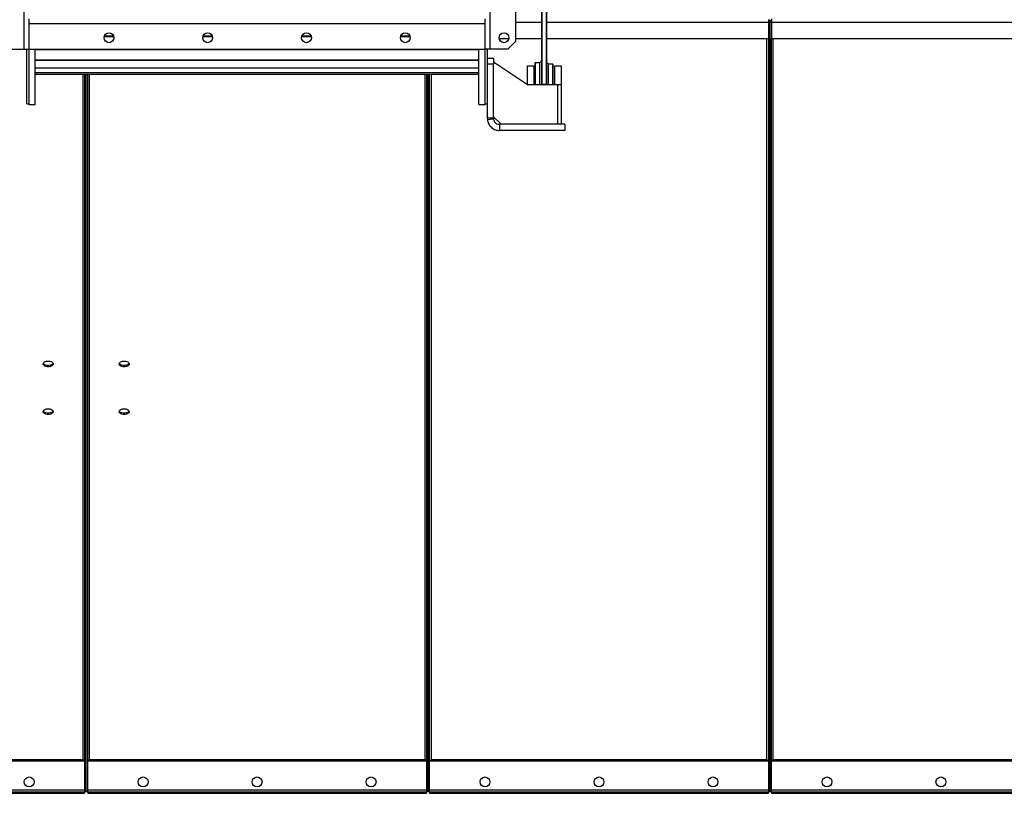
# Model space of a CAD drawing. Units: millimetres. Extents: x -8246 to 10903, y -12905 to 11172.
# Drawn here: x -1640 to -344, y 2884 to 3903 of the extents above; entities that cross this region are included whole.
import ezdxf

# ---------------------------------------------------------------- set-up
doc = ezdxf.new("R2010")
doc.units = ezdxf.units.MM

msp = doc.modelspace()

# ---------------------------------------------------------------- linework, layer by layer
at = {"color": 7, "linetype": 'Continuous', "lineweight": 25}
for p, q in [((-1633.7, 3864.4), (-1633.7, 4244.4)), ((-1020.9, 4244.4), (-1020.9, 3864.4)), ((-987.3, 4234.4), (-987.3, 3874.4)), ((-952.6, 3817.9), (-952.6, 4040.9)), ((-952.3, 3817.8), (-952.3, 4040.9)), ((-946.9, 4040.9), (-946.9, 3817.8)), ((-946.6, 4040.9), (-946.6, 3817.9)), ((-1627.3, 3898), (-1627.3, 3904.4)), ((-1027.3, 3898), (-1027.3, 3904.4)), ((-654.3, 3903.4), (-654.3, 3900)), ((-652.3, 3902.2), (-654.3, 3902.2)), ((-652.3, 3902.2), (-652.3, 3900)), ((-652.3, 3902.2), (-650.3, 3902.2)), ((-650.3, 3904.4), (-650.3, 3900)), ((-1627.3, 3898), (-1027.3, 3898)), ((-1627.3, 3864.4), (-1627.3, 3898)), ((-1027.3, 3864.4), (-1027.3, 3898)), ((-987.3, 3900), (-952.6, 3900)), ((-946.6, 3900), (-654.3, 3900)), ((-654.3, 3900), (-654.3, 3878.3)), ((-652.3, 3900), (-654.3, 3900)), ((-652.3, 3900), (-652.3, 3876.7)), ((-652.3, 3900), (-650.3, 3900)), ((-650.3, 3900), (-650.3, 3878.3)), ((-650.3, 3900), (-292.3, 3900)), ((-1528.5, 3881.2), (-1516.1, 3881.2)), ((-1528.3, 3881.8), (-1516.2, 3881.8)), ((-1398.5, 3881.2), (-1386.1, 3881.2)), ((-1398.3, 3881.8), (-1386.2, 3881.8)), ((-1268.5, 3881.2), (-1256.1, 3881.2)), ((-1268.3, 3881.8), (-1256.2, 3881.8)), ((-1138.5, 3881.2), (-1126.1, 3881.2)), ((-1138.3, 3881.8), (-1126.2, 3881.8)), ((-1008.7, 3878.3), (-995.9, 3878.3)), ((-987.3, 3878.3), (-952.6, 3878.3)), ((-946.6, 3878.3), (-654.3, 3878.3)), ((-656.7, 3878.3), (-656.7, 2929)), ((-654.3, 3878.3), (-654.3, 3876.7)), ((-652.3, 3876.7), (-654.3, 3876.7)), ((-654.3, 3876.7), (-654.3, 2886.6)), ((-652.3, 3876.7), (-652.3, 2886.6)), ((-652.3, 3876.7), (-650.3, 3876.7)), ((-650.3, 3878.3), (-292.3, 3878.3)), ((-650.3, 3876.7), (-650.3, 3878.3)), ((-650.3, 2886.6), (-650.3, 3876.7)), ((-647.9, 2929), (-647.9, 3878.3)), ((-1657.3, 3864.4), (-1633.7, 3864.4)), ((-1633.7, 3864.4), (-1627.3, 3864.4)), ((-1630.3, 3792.4), (-1630.3, 3864.4)), ((-1627.3, 3791.4), (-1627.3, 3864.4)), ((-1627.3, 3864.4), (-1027.3, 3864.4)), ((-1619.3, 3791.4), (-1619.3, 3864.4)), ((-1619.3, 3864.1), (-1035.3, 3864.1)), ((-1619.3, 3863.7), (-1035.3, 3863.7)), ((-1035.3, 3791.4), (-1035.3, 3864.4)), ((-1020.9, 3864.4), (-1027.3, 3864.4)), ((-1027.3, 3791.4), (-1027.3, 3864.4)), ((-1024.3, 3864.4), (-1024.3, 3828.3)), ((-997.3, 3864.4), (-1020.9, 3864.4)), ((-997.3, 3864.4), (-987.3, 3874.4)), ((-1619.3, 3850.1), (-1035.3, 3850.1)), ((-1619.3, 3849.7), (-1035.3, 3849.7)), ((-1024.3, 3852.4), (-1016.3, 3852.4)), ((-1016.3, 3852.4), (-1016.3, 3844.4)), ((-952.6, 3849.4), (-955.6, 3846.4)), ((-1619.3, 3839.8), (-1035.3, 3839.8)), ((-1619.3, 3839.6), (-1035.3, 3839.6)), ((-1016.3, 3844.4), (-1024.3, 3844.4)), ((-971.3, 3817.4), (-1016.3, 3847.4)), ((-1016.3, 3773.4), (-1016.3, 3844.4)), ((-971.3, 3842.4), (-963.3, 3842.4)), ((-971.3, 3817.4), (-971.3, 3842.4)), ((-963.3, 3842.4), (-963.3, 3817.4)), ((-961.3, 3846.4), (-961.6, 3846.1)), ((-961.6, 3846.1), (-961.6, 3817.4)), ((-961.6, 3839.1), (-961.6, 3839.1)), ((-961.6, 3839.1), (-961.6, 3817.4)), ((-955.6, 3846.4), (-961.3, 3846.4)), ((-961.3, 3846.4), (-961.3, 3817.4)), ((-955.6, 3846.4), (-955.6, 3817.4)), ((-943.6, 3844.4), (-946.6, 3847.4)), ((-937.9, 3844.4), (-943.6, 3844.4)), ((-943.6, 3817.4), (-943.6, 3844.4)), ((-937.6, 3844.1), (-937.9, 3844.4)), ((-937.9, 3817.4), (-937.9, 3844.4)), ((-937.6, 3817.4), (-937.6, 3844.1)), ((-937.6, 3839.1), (-937.6, 3839.1)), ((-937.6, 3817.4), (-937.6, 3839.1)), ((-935.3, 3842.4), (-927.3, 3842.4)), ((-935.3, 3817.4), (-935.3, 3842.4)), ((-927.3, 3842.4), (-927.3, 3817.4)), ((-1619.3, 3833.5), (-1035.3, 3833.5)), ((-1619.3, 3833.4), (-1035.3, 3833.4)), ((-1619.3, 3831.4), (-1035.3, 3831.4)), ((-1619.3, 3831.4), (-1035.3, 3831.4)), ((-1556.7, 3831.4), (-1556.7, 2929)), ((-1554.3, 3831.4), (-1554.3, 2886.6)), ((-1552.3, 2886.6), (-1552.3, 3831.4)), ((-1550.3, 2886.6), (-1550.3, 3831.4)), ((-1547.9, 2929), (-1547.9, 3831.4)), ((-1106.7, 3831.4), (-1106.7, 2929)), ((-1104.3, 3831.4), (-1104.3, 2886.6)), ((-1102.3, 2886.6), (-1102.3, 3831.4)), ((-1100.3, 2886.6), (-1100.3, 3831.4)), ((-1097.9, 2929), (-1097.9, 3831.4)), ((-1024.3, 3828.3), (-1024.3, 3773.4)), ((-931.3, 3817.4), (-971.3, 3817.4)), ((-952.3, 3817.8), (-952.6, 3817.9)), ((-952.6, 3817.9), (-952.6, 3817.4)), ((-946.9, 3817.8), (-952.3, 3817.8)), ((-952.3, 3817.8), (-952.3, 3817.4)), ((-946.6, 3817.9), (-946.9, 3817.8)), ((-946.9, 3817.8), (-946.9, 3817.4)), ((-946.6, 3817.9), (-946.6, 3817.4)), ((-931.3, 3765.4), (-931.3, 3817.4)), ((-927.3, 3817.4), (-931.3, 3817.4)), ((-927.3, 3817.4), (-927.3, 3765.4)), ((-1630.3, 3792.4), (-1627.3, 3792.4)), ((-1627.3, 3791.4), (-1619.3, 3791.4)), ((-1035.3, 3791.4), (-1027.3, 3791.4)), ((-1027.3, 3792.4), (-1024.3, 3792.4)), ((-1016.3, 3773.4), (-1024.3, 3773.4)), ((-1024.3, 3773.4), (-1024.2, 3771.7)), ((-1024.2, 3771.7), (-1016.2, 3772.5)), ((-1016.3, 3775.4), (-1006.3, 3765.4)), ((-1016.3, 3773.4), (-1016.2, 3772.5)), ((-1008.3, 3765.4), (-1008.3, 3757.4)), ((-922.3, 3765.4), (-1008.3, 3765.4)), ((-922.3, 3765.4), (-922.3, 3757.4)), ((-922.3, 3757.4), (-1008.3, 3757.4)), ((-1997.9, 2929), (-1556.7, 2929)), ((-1556.7, 2929), (-1556.7, 2927.1)), ((-1547.9, 2929), (-1106.7, 2929)), ((-1547.9, 2927.1), (-1547.9, 2929)), ((-1106.7, 2929), (-1106.7, 2927.1)), ((-1097.9, 2929), (-656.7, 2929)), ((-1097.9, 2927.1), (-1097.9, 2929)), ((-656.7, 2929), (-656.7, 2927.1)), ((-647.9, 2927.1), (-647.9, 2929)), ((-647.9, 2929), (-292.3, 2929)), ((-1997.9, 2927.1), (-1556.7, 2927.1)), ((-1556.7, 2927.1), (-1554.7, 2927.1)), ((-1549.9, 2927.1), (-1547.9, 2927.1)), ((-1547.9, 2927.1), (-1106.7, 2927.1)), ((-1106.7, 2927.1), (-1104.7, 2927.1)), ((-1099.9, 2927.1), (-1097.9, 2927.1)), ((-1097.9, 2927.1), (-656.7, 2927.1)), ((-656.7, 2927.1), (-654.7, 2927.1)), ((-649.9, 2927.1), (-647.9, 2927.1)), ((-647.9, 2927.1), (-292.3, 2927.1)), ((-2000.3, 2888.8), (-1554.3, 2888.8)), ((-2000.3, 2886.4), (-1554.3, 2886.4)), ((-2000.3, 2884.4), (-1554.3, 2884.4)), ((-1552.3, 2886.6), (-1554.3, 2886.6)), ((-1554.3, 2886.4), (-1554.3, 2886.6)), ((-1554.3, 2886.4), (-1554.3, 2884.4)), ((-1552.3, 2886.6), (-1550.3, 2886.6)), ((-1550.3, 2888.8), (-1104.3, 2888.8)), ((-1550.3, 2886.4), (-1550.3, 2886.6)), ((-1550.3, 2886.4), (-1550.3, 2884.4)), ((-1550.3, 2886.4), (-1104.3, 2886.4)), ((-1550.3, 2884.4), (-1104.3, 2884.4)), ((-1102.3, 2886.6), (-1104.3, 2886.6)), ((-1104.3, 2886.4), (-1104.3, 2886.6)), ((-1104.3, 2886.4), (-1104.3, 2884.4)), ((-1102.3, 2886.6), (-1100.3, 2886.6)), ((-1100.3, 2888.8), (-654.3, 2888.8)), ((-1100.3, 2886.4), (-1100.3, 2886.6)), ((-1100.3, 2886.4), (-654.3, 2886.4)), ((-1100.3, 2886.4), (-1100.3, 2884.4)), ((-1100.3, 2884.4), (-654.3, 2884.4)), ((-652.3, 2886.6), (-654.3, 2886.6)), ((-654.3, 2886.4), (-654.3, 2886.6)), ((-654.3, 2886.4), (-654.3, 2884.4)), ((-652.3, 2886.6), (-650.3, 2886.6)), ((-650.3, 2888.8), (-292.3, 2888.8)), ((-650.3, 2886.4), (-650.3, 2886.6)), ((-650.3, 2886.4), (-292.3, 2886.4)), ((-650.3, 2886.4), (-650.3, 2884.4)), ((-650.3, 2884.4), (-292.3, 2884.4))]:
    msp.add_line(p, q, dxfattribs=at)
at = {"color": 7, "linetype": 'Continuous', "lineweight": 25, "flags": 128}
for points in [[(-1602.3, 3446.1), (-1603.8, 3446.2), (-1605.2, 3446.5), (-1606.5, 3447), (-1607.5, 3447.6), (-1608.2, 3448.4), (-1608.7, 3449.2), (-1608.8, 3450.1), (-1608.5, 3450.9), (-1607.9, 3451.7), (-1607, 3452.4), (-1605.8, 3452.9), (-1604.5, 3453.3), (-1603, 3453.5), (-1601.5, 3453.5), (-1600.1, 3453.3), (-1598.7, 3452.9), (-1597.5, 3452.4), (-1596.6, 3451.7), (-1596.1, 3450.9), (-1595.8, 3450.1), (-1595.9, 3449.2), (-1596.3, 3448.4), (-1597.1, 3447.6), (-1598.1, 3447), (-1599.4, 3446.5), (-1600.8, 3446.2), (-1602.3, 3446.1)], [(-1602.3, 3447.8), (-1603.8, 3447.9), (-1605.2, 3448.2), (-1606.5, 3448.6), (-1607.5, 3449.3), (-1608.2, 3450), (-1608.6, 3450.7)], [(-1595.9, 3450.7), (-1596.3, 3450), (-1597.1, 3449.3), (-1598.1, 3448.6), (-1599.4, 3448.2), (-1600.8, 3447.9), (-1602.3, 3447.8)], [(-1502.3, 3446.1), (-1503.8, 3446.2), (-1505.2, 3446.5), (-1506.5, 3447), (-1507.5, 3447.6), (-1508.2, 3448.4), (-1508.7, 3449.2), (-1508.8, 3450.1), (-1508.5, 3450.9), (-1507.9, 3451.7), (-1507, 3452.4), (-1505.8, 3452.9), (-1504.5, 3453.3), (-1503, 3453.5), (-1501.5, 3453.5), (-1500.1, 3453.3), (-1498.7, 3452.9), (-1497.5, 3452.4), (-1496.6, 3451.7), (-1496.1, 3450.9), (-1495.8, 3450.1), (-1495.9, 3449.2), (-1496.3, 3448.4), (-1497.1, 3447.6), (-1498.1, 3447), (-1499.4, 3446.5), (-1500.8, 3446.2), (-1502.3, 3446.1)], [(-1502.3, 3447.8), (-1503.8, 3447.9), (-1505.2, 3448.2), (-1506.5, 3448.6), (-1507.5, 3449.3), (-1508.2, 3450), (-1508.6, 3450.7)], [(-1495.9, 3450.7), (-1496.3, 3450), (-1497.1, 3449.3), (-1498.1, 3448.6), (-1499.4, 3448.2), (-1500.8, 3447.9), (-1502.3, 3447.8)], [(-1602.3, 3383.3), (-1603.8, 3383.4), (-1605.2, 3383.7), (-1606.5, 3384.1), (-1607.5, 3384.8), (-1608.2, 3385.5), (-1608.7, 3386.3), (-1608.8, 3387.2), (-1608.5, 3388), (-1607.9, 3388.8), (-1607, 3389.5), (-1605.8, 3390.1), (-1604.5, 3390.5), (-1603, 3390.7), (-1601.5, 3390.7), (-1600.1, 3390.5), (-1598.7, 3390.1), (-1597.5, 3389.5), (-1596.6, 3388.8), (-1596.1, 3388), (-1595.8, 3387.2), (-1595.9, 3386.3), (-1596.3, 3385.5), (-1597.1, 3384.8), (-1598.1, 3384.1), (-1599.4, 3383.7), (-1600.8, 3383.4), (-1602.3, 3383.3)], [(-1602.3, 3384.9), (-1603.8, 3385), (-1605.2, 3385.3), (-1606.5, 3385.8), (-1607.5, 3386.4), (-1608.2, 3387.1), (-1608.6, 3387.8)], [(-1595.9, 3387.8), (-1596.3, 3387.1), (-1597.1, 3386.4), (-1598.1, 3385.8), (-1599.4, 3385.3), (-1600.8, 3385), (-1602.3, 3384.9)], [(-1502.3, 3383.3), (-1503.8, 3383.4), (-1505.2, 3383.7), (-1506.5, 3384.1), (-1507.5, 3384.8), (-1508.2, 3385.5), (-1508.7, 3386.3), (-1508.8, 3387.2), (-1508.5, 3388), (-1507.9, 3388.8), (-1507, 3389.5), (-1505.8, 3390.1), (-1504.5, 3390.5), (-1503, 3390.7), (-1501.5, 3390.7), (-1500.1, 3390.5), (-1498.7, 3390.1), (-1497.5, 3389.5), (-1496.6, 3388.8), (-1496.1, 3388), (-1495.8, 3387.2), (-1495.9, 3386.3), (-1496.3, 3385.5), (-1497.1, 3384.8), (-1498.1, 3384.1), (-1499.4, 3383.7), (-1500.8, 3383.4), (-1502.3, 3383.3)], [(-1502.3, 3384.9), (-1503.8, 3385), (-1505.2, 3385.3), (-1506.5, 3385.8), (-1507.5, 3386.4), (-1508.2, 3387.1), (-1508.6, 3387.8)], [(-1495.9, 3387.8), (-1496.3, 3387.1), (-1497.1, 3386.4), (-1498.1, 3385.8), (-1499.4, 3385.3), (-1500.8, 3385), (-1502.3, 3384.9)]]:
    msp.add_lwpolyline(points, dxfattribs=at)
at = {"color": 7, "linetype": 'Continuous', "lineweight": 25}
for centre in [(-1522.3, 3879.4), (-1392.3, 3879.4), (-1262.3, 3879.4), (-1132.3, 3879.4), (-1002.3, 3879.4), (-1627.3, 2899.4), (-1477.3, 2899.4), (-1327.3, 2899.4), (-1177.3, 2899.4), (-1027.3, 2899.4), (-877.3, 2899.4), (-727.3, 2899.4), (-577.3, 2899.4), (-427.3, 2899.4)]:
    msp.add_circle(centre, 6.5, dxfattribs=at)
for centre, start, end in [((-656.3, 3899.2), 43.5358, 62.0833), ((-648.3, 3899.2), 117.9167, 136.4642)]:
    msp.add_arc(centre, 4.24, start, end, dxfattribs=at)
for points, knots in [([(-1024.2, 3771.7), (-1024.1, 3770.8), (-1023.8, 3769), (-1022.7, 3766.3), (-1021.3, 3763.9), (-1019.5, 3761.8), (-1017.3, 3760), (-1014.8, 3758.7), (-1012.2, 3757.8), (-1010, 3757.4), (-1008.7, 3757.4), (-1008.3, 3757.4)], [0, 0, 0, 0, 0.118919, 0.237839, 0.356773, 0.475706, 0.59464, 0.713574, 0.832507, 0.951441, 1, 1, 1, 1]), ([(-1016.2, 3772.5), (-1016.1, 3772), (-1015.9, 3770.8), (-1015, 3768.7), (-1013.1, 3766.8), (-1010.6, 3765.5), (-1008.9, 3765.4), (-1008.3, 3765.4)], [0, 0, 0, 0, 0.154103, 0.308207, 0.569005, 0.829707, 1, 1, 1, 1]), ([(-1556.7, 2929), (-1556.4, 2928.9), (-1555.8, 2928.6), (-1555, 2927.8), (-1554.4, 2926.7), (-1554.3, 2925.9), (-1554.3, 2925.5)], [0, 0, 0, 0, 0.22342, 0.487154, 0.751013, 1, 1, 1, 1]), ([(-1550.3, 2925.5), (-1550.2, 2925.9), (-1550.2, 2926.6), (-1549.7, 2927.7), (-1548.8, 2928.6), (-1548.2, 2928.9), (-1547.9, 2929)], [0, 0, 0, 0, 0.22342, 0.487154, 0.751013, 1, 1, 1, 1]), ([(-1106.7, 2929), (-1106.4, 2928.9), (-1105.8, 2928.6), (-1105, 2927.8), (-1104.4, 2926.7), (-1104.3, 2925.9), (-1104.3, 2925.5)], [0, 0, 0, 0, 0.22342, 0.487154, 0.751013, 1, 1, 1, 1]), ([(-1100.3, 2925.5), (-1100.2, 2925.9), (-1100.2, 2926.6), (-1099.7, 2927.7), (-1098.8, 2928.6), (-1098.2, 2928.9), (-1097.9, 2929)], [0, 0, 0, 0, 0.22342, 0.487154, 0.751013, 1, 1, 1, 1]), ([(-656.7, 2929), (-656.4, 2928.9), (-655.8, 2928.6), (-655, 2927.8), (-654.4, 2926.7), (-654.3, 2925.9), (-654.3, 2925.5)], [0, 0, 0, 0, 0.22342, 0.487154, 0.751013, 1, 1, 1, 1]), ([(-650.3, 2925.5), (-650.2, 2925.9), (-650.2, 2926.6), (-649.7, 2927.7), (-648.8, 2928.6), (-648.2, 2928.9), (-647.9, 2929)], [0, 0, 0, 0, 0.22342, 0.487154, 0.751013, 1, 1, 1, 1])]:
    msp.add_open_spline(points, degree=3, knots=knots, dxfattribs=at)

doc.saveas('drawing.dxf')
